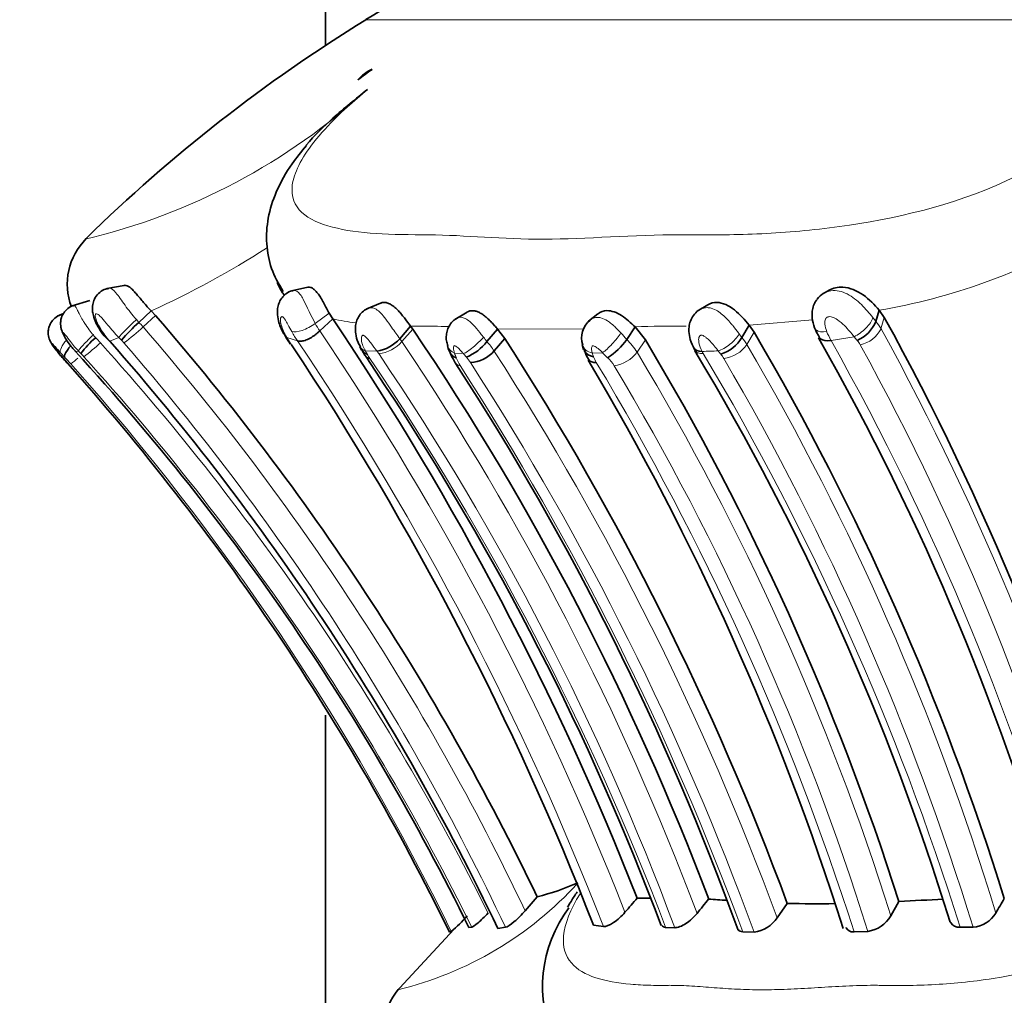
# Model space of a CAD drawing. Units: millimetres. Extents: x 0 to 1224, y 0 to 1458.
# Drawn here: x 1008 to 1029, y 821 to 842 of the extents above; entities that cross this region are included whole.
import ezdxf
from ezdxf import colors
from ezdxf.entities.mleader import LeaderData, LeaderLine
from ezdxf.math import Vec2, Vec3

# ---------------------------------------------------------------- set-up
doc = ezdxf.new("R2010")
doc.units = ezdxf.units.MM
doc.layers.add('DV3_Défaut', color=7, linetype='Continuous')
doc.layers.add('Défaut', color=7, linetype='Continuous')

# ---------------------------------------------------------------- blocks, each defined once
blk = doc.blocks.new('_DOT')
at = {"color": 0}
blk.add_line((0, 0), (-1, 0), dxfattribs=at)
at = {"color": 0, "const_width": 0.333}
blk.add_lwpolyline([(-0.1665, 0, 1), (0.1665, 0, 1)], format="xyb", close=True, dxfattribs=at)
blk = doc.blocks.new('SE2')
at = {"layer": 'DV3_Défaut', "color": 7, "linetype": 'Continuous', "lineweight": 35}
for p, q in [((1014.932, 931.409), (1014.932, 841.594)), ((1010.639, 836.48), (1010.273, 836.413)), ((1014.557, 836.44), (1014.21, 836.36)), ((1025.664, 836.373), (1025.545, 836.304)), ((1009.905, 836.154), (1009.528, 836.041)), ((1016.105, 836.1), (1015.811, 835.977)), ((1023.083, 836.065), (1022.894, 835.949)), ((1009.343, 835.876), (1009.225, 835.828)), ((1009.346, 835.88), (1009.263, 835.846)), ((1011.218, 835.934), (1010.954, 835.691)), ((1011.218, 835.934), (1011.309, 835.835)), ((1015.013, 835.886), (1015.087, 835.765)), ((1017.957, 835.91), (1017.691, 835.753)), ((1020.741, 835.872), (1020.544, 835.719)), ((1026.739, 835.951), (1026.669, 835.709)), ((1026.849, 835.797), (1026.739, 835.951)), ((1015.087, 835.765), (1014.81, 835.51)), ((1016.748, 835.61), (1016.516, 835.343)), ((1016.748, 835.61), (1016.793, 835.547)), ((1018.604, 835.547), (1018.376, 835.281)), ((1018.604, 835.547), (1018.754, 835.347)), ((1021.533, 835.594), (1021.356, 835.327)), ((1021.754, 835.32), (1021.533, 835.594)), ((1023.966, 835.632), (1023.811, 835.368)), ((1024.073, 835.481), (1023.966, 835.632)), ((1014.064, 835.416), (1014.111, 835.339)), ((1018.754, 835.347), (1018.526, 835.083)), ((1020.404, 835.223), (1020.435, 835.11)), ((1009.247, 835.031), (1009.287, 834.986)), ((1015.663, 835.18), (1015.703, 835.102)), ((1009.287, 834.986), (1009.387, 834.872)), ((1015.801, 834.955), (1016.199, 834.346)), ((1014.932, 827.319), (1014.932, 791.409)), ((1019.189, 823.149), (1019.445, 823.447)), ((1021.58, 823.418), (1021.865, 823.417)), ((1024.563, 823), (1024.78, 823.306)), ((1026.988, 823.042), (1027.158, 823.347)), ((1020.647, 822.838), (1020.858, 822.811)), ((1017.666, 822.746), (1016.426, 821.404)), ((1017.579, 822.695), (1017.614, 822.706)), ((1017.988, 822.795), (1018.05, 822.799)), ((1018.607, 822.773), (1018.768, 822.797)), ((1022.186, 822.795), (1022.381, 822.788)), ((1023.83, 822.7), (1024.073, 822.69)), ((1026.204, 822.698), (1026.497, 822.709)), ((1028.465, 822.797), (1028.741, 822.799))]:
    blk.add_line(p, q, dxfattribs=at)
at = {"layer": 'DV3_Défaut', "color": 7, "linetype": 'Continuous', "lineweight": 18}
for p, q in [((1070.493, 842.143), (1015.795, 842.143)), ((1015.013, 835.886), (1014.714, 835.665)), ((1010.9, 835.752), (1010.954, 835.691)), ((1011.309, 835.835), (1011.044, 835.593)), ((1025.322, 835.747), (1023.966, 835.632)), ((1026.849, 835.797), (1026.778, 835.556)), ((1016.793, 835.547), (1016.561, 835.281)), ((1020.433, 835.555), (1018.604, 835.547)), ((1024.073, 835.481), (1023.916, 835.219)), ((1010.523, 835.37), (1010.333, 835.291)), ((1010.581, 835.309), (1010.523, 835.37)), ((1014.337, 835.295), (1014.109, 835.369)), ((1021.754, 835.32), (1021.576, 835.054)), ((1026.205, 835.385), (1025.713, 835.305)), ((1026.264, 835.313), (1026.205, 835.385)), ((1009.28, 835.043), (1009.247, 835.031)), ((1009.667, 835.08), (1009.602, 835.07)), ((1009.718, 835.025), (1009.667, 835.08)), ((1016.031, 835.076), (1015.782, 835.086)), ((1017.874, 835.025), (1017.684, 835.035)), ((1020.842, 835.045), (1020.623, 835.035)), ((1020.949, 834.937), (1020.842, 835.045))]:
    blk.add_line(p, q, dxfattribs=at)
at = {"layer": 'DV3_Défaut', "color": 7, "linetype": 'Continuous', "lineweight": 35}
for centre, radius, start, end in [((1033.758, 812.974), 34.257, 113.4161, 121.6246), ((1033.719, 813.036), 34.183, 121.6246, 134.3437), ((1016.239, 840.355), 0.794, 113.0968, 140.6726), ((1010.791, 836.506), 1.365, 134.6699, 200.7343), ((961.214, 800.888), 63.589, 33.80094, 33.88871), ((1013.449, 832.883), 3.756, 131.6218, 139.7752), ((969.537, 799.534), 55.341, 25.6014, 40.992), ((961.984, 799.96), 64.046, 21.48541, 33.98965), ((1020.879, 835.36), 0.486, 128.7549, 198.2678), ((1025.98, 835.993), 0.745, 292.9027, 337.5798), ((976.356, 807.958), 57.658, 15.59396, 28.86961), ((1011.088, 836.148), 1.147, 207.5926, 227.9153), ((968.103, 802.546), 58.821, 20.76261, 34.12887), ((974.463, 806.35), 57.53, 17.24819, 30.42183), ((1026.407, 835.996), 1.127, 200.4555, 212.9631), ((1011.145, 834.018), 1.746, 129.5608, 144.777), ((969.404, 799.241), 54.541, 25.5599, 41.3727), ((1017.592, 837.471), 4.083, 210.6893, 213.3264), ((1015.908, 835.875), 0.808, 278.7753, 318.8394), ((1017.542, 835.937), 1.061, 291.8422, 321.8205), ((967.064, 801.95), 61.54, 20.30517, 32.86671), ((1020.201, 836.125), 1.403, 302.2169, 325.3407), ((972.801, 806.011), 57.056, 17.6884, 30.909), ((1023.095, 835.81), 0.841, 288.522, 328.3272), ((977.339, 807.993), 55.345, 15.6406, 29.6397), ((1011.457, 836.875), 2.885, 219.6444, 221.1453), ((1020.578, 844.835), 14.99, 220.8807, 222.032), ((971.172, 799.813), 52.153, 26.1463, 42.5347), ((960.712, 799.505), 64.317, 21.27128, 33.72375), ((1017.174, 835.887), 1.661, 206.8464, 214.4121), ((1018.378, 835.362), 0.858, 190.9412, 200.0256), ((1018.799, 835.527), 1.302, 197.9192, 214.3968), ((1017.984, 835.545), 0.712, 273.3844, 319.6138), ((1021.485, 835.469), 1.099, 195.8364, 212.9642), ((975.518, 806.641), 55.186, 17.1406, 31.0241), ((969.279, 799.046), 53.778, 26.087, 41.7716), ((968.176, 802.584), 59.095, 19.93733, 33.044), ((970.817, 805.287), 57.861, 17.58781, 30.76564), ((968.276, 802.556), 57.509, 20.64529, 33.55907), ((1018.282, 828.214), 4.907, 283.7176, 294.4227), ((1043.317, 804.384), 28.893, 138.7928, 139.5844), ((1045.86, 804.76), 29.415, 140.6825, 141.4516), ((1027.989, 891.639), 68.416, 265.90512, 266.22582), ((1025.427, 850.089), 26.791, 268.6163, 270.7849), ((1031.93, 736.674), 86.804, 92.52409, 93.14937), ((1036.432, 819.179), 8.201, 148.9529, 151.4331), ((1022.322, 821.539), 2.76, 142.7481, 205.6227), ((1026.401, 823.381), 0.678, 278.0937, 330.0025), ((1028.699, 823.414), 0.616, 273.887, 329.3911), ((1015.597, 825.088), 3.121, 310.2535, 318.9417), ((1023.973, 823.39), 0.707, 278.1448, 326.5588), ((1017.788, 820.462), 1.652, 142.2805, 197.2578)]:
    blk.add_arc(centre, radius, start, end, dxfattribs=at)
at = {"layer": 'DV3_Défaut', "color": 7, "linetype": 'Continuous', "lineweight": 18}
for centre, radius, start, end in [((1006.674, 850.652), 13.555, 283.3659, 312.4822), ((1024.507, 849.075), 13.313, 279.6521, 299.6627), ((1003.018, 853.915), 19.762, 294.5159, 302.6394), ((1024.722, 840.963), 11.323, 204.9433, 207.8946), ((1009.386, 834.15), 2.198, 41.022, 44.4969), ((1016.312, 836.542), 1.823, 208.7499, 214.4941), ((1016.415, 842.005), 6.38, 257.9823, 262.4605), ((1026.003, 835.116), 0.892, 29.5586, 41.6609), ((1011.914, 836.665), 2.096, 211.9403, 221.0006), ((1008.006, 838.839), 4.446, 306.2212, 313.1091), ((969.576, 799.565), 54.933, 25.4246, 40.9847), ((1016.15, 836.542), 2.201, 208.4563, 214.5193), ((961.955, 799.847), 63.761, 21.40388, 34.00904), ((1016.862, 840.523), 4.915, 268.678, 270.698), ((1017.09, 822.876), 12.734, 87.8848, 90.7564), ((1018.864, 833.264), 3.235, 39.6177, 42.904), ((1022.284, 818.797), 16.814, 88.8393, 92.5593), ((1027.622, 836.34), 2.172, 202.7969, 208.4331), ((1026.207, 835.837), 0.637, 281.8339, 333.7863), ((976.655, 807.963), 57.217, 15.4032, 28.8334), ((1007.624, 837.869), 3.621, 306.5259, 313.8324), ((1006.084, 831.62), 5.442, 41.9458, 43.486), ((969.974, 799.053), 54.068, 26.4076, 42.0356), ((1009.582, 834.335), 1.395, 41.0859, 44.2523), ((969.517, 799.512), 54.479, 25.3037, 40.9984), ((1026.412, 842.798), 14.372, 211.1236, 211.4736), ((1015.485, 836.075), 1.542, 210.3994, 213.9832), ((961.55, 799.777), 63.624, 21.22491, 33.93479), ((1016.01, 835.743), 0.719, 274.5417, 319.9688), ((1015.192, 834.346), 1.658, 34.328, 36.9587), ((967.595, 802.278), 59.05, 20.63756, 33.9799), ((1017.16, 834.205), 1.624, 32.735, 41.4951), ((1020.383, 834.315), 1.403, 31.7822, 46.1312), ((1023.337, 835.618), 0.704, 277.4467, 325.4507), ((1022.914, 834.621), 1.168, 30.8343, 39.8208), ((974.924, 806.515), 56.782, 16.9834, 30.3658), ((976.449, 807.578), 56.531, 15.5973, 29.3725), ((1025.874, 834.949), 0.534, 29.7861, 42.1115), ((1002.698, 828.681), 9.154, 43.2252, 44.0219), ((1006.84, 832.31), 3.958, 42.0282, 43.3308), ((1019.901, 837.304), 4.678, 208.2941, 209.2894), ((1016.643, 835.443), 0.926, 207.523, 214.3843), ((1015.073, 834.346), 1.205, 34.4086, 37.3084), ((968.141, 802.55), 57.893, 20.46156, 34.12313), ((1019.075, 835.502), 1.467, 198.5357, 202.834), ((1016.213, 833.523), 2.239, 39.6666, 42.1364), ((967.115, 801.847), 61.218, 20.21435, 32.88187), ((1021.319, 835.225), 0.721, 195.2117, 201.5514), ((1020.992, 835.489), 0.728, 277.5141, 323.3306), ((973.352, 806.1), 56.249, 17.529, 30.9807), ((1022.43, 858.089), 23.023, 271.3256, 272.1831), ((1023.592, 835.39), 0.705, 206.7502, 211.0183), ((974.223, 805.845), 56.829, 17.3557, 30.8969), ((1020.347, 832.687), 3.808, 37.6435, 38.9886), ((1022.828, 834.563), 0.698, 30.7873, 40.0886), ((976.819, 807.989), 56.508, 15.1996, 28.8014), ((1005.52, 831.258), 5.333, 41.7011, 43.8204), ((1005.929, 839.316), 5.754, 308.3843, 310.3471), ((969.628, 799.304), 53.388, 25.9981, 41.6809), ((969.998, 799.008), 53.62, 26.3412, 42.1055), ((966.608, 801.586), 59.487, 20.8879, 34.08078), ((1018.436, 835.192), 0.759, 199.9803, 213.8742), ((1017.203, 834.307), 0.977, 32.652, 41.3267), ((966.87, 801.783), 60.903, 20.07668, 32.86597), ((1021.17, 835.135), 0.55, 198.5462, 212.783), ((971.635, 805.302), 57.275, 17.6815, 31.0425), ((1020.364, 834.322), 0.85, 31.6043, 46.4171), ((973.861, 805.968), 57.403, 17.04996, 30.28924), ((966.318, 801.53), 61.284, 20.2086, 32.84474), ((973.118, 806.006), 55.931, 17.3767, 30.9465), ((1014.705, 828.824), 7.569, 283.5176, 317.8298)]:
    blk.add_arc(centre, radius, start, end, dxfattribs=at)
at = {"layer": 'DV3_Défaut', "color": 7, "linetype": 'Continuous', "lineweight": 35}
for centre, major_axis, ratio, start_param, end_param in [((1034.287, 813.036), (0, 34.183), 0.939693, 0.608411, 0.61994), ((1014.405, 835.622), (0.343, 0.205), 0.578467, 3.146252, 3.424279), ((1020.805, 835.303), (0.388, 0.098), 0.673328, 3.063205, 3.133728), ((1009.543, 835.299), (0.303, 0.261), 0.256467, 3.143464, 3.237121), ((1016.028, 835.355), (0.354, 0.186), 0.594215, 3.076825, 3.133534), ((1017.92, 835.303), (0.383, 0.115), 0.720515, 3.1031, 3.139029)]:
    blk.add_ellipse(centre, major_axis=major_axis, ratio=ratio, start_param=start_param, end_param=end_param, dxfattribs=at)
at = {"layer": 'DV3_Défaut', "color": 7, "linetype": 'Continuous', "lineweight": 18}
for centre, major_axis, ratio, start_param, end_param in [((1010.797, 835.621), (0.288, 0.278), 0.062483, 1.143889, 2.760752), ((1026.29, 835.636), (0.303, 0.261), 0.407346, 4.10509, 5.729806), ((1021.021, 835.313), (0.266, 0.298), 0.182616, 3.788947, 5.406043), ((1023.472, 835.351), (-0.308, -0.255), 0.37825, 0.728506, 2.337763), ((1009.575, 835.31), (-0.287, -0.278), 0.308126, 4.989664, 6.177318), ((1009.959, 835.348), (0.291, 0.275), 0.095118, 1.399482, 3.003377), ((1018.107, 835.292), (-0.294, -0.271), 0.202073, 0.489105, 2.094442), ((1009.539, 835.295), (0.303, 0.261), 0.253547, 2.995549, 3.235239), ((1016.028, 835.355), (0.354, 0.186), 0.594215, 3.133534, 3.684643), ((1017.92, 835.303), (0.383, 0.115), 0.720515, 3.139029, 3.853716), ((1020.805, 835.303), (0.388, 0.098), 0.673328, 3.133728, 4.063717)]:
    blk.add_ellipse(centre, major_axis=major_axis, ratio=ratio, start_param=start_param, end_param=end_param, dxfattribs=at)
for points, knots in [([(1015.828, 840.655), (1015.362, 840.276), (1014.964, 839.888), (1014.41, 839.183), (1014.256, 838.866), (1014.164, 838.116), (1014.545, 837.864), (1015.351, 837.65), (1015.668, 837.607), (1016.359, 837.559), (1016.743, 837.562), (1017.919, 837.55), (1018.697, 837.461), (1020.492, 837.467), (1021.506, 837.561), (1022.999, 837.559), (1023.505, 837.551), (1024.564, 837.594), (1025.111, 837.635), (1026.814, 837.848), (1028.067, 838.107), (1029.815, 838.862), (1030.364, 839.176), (1031.265, 839.893), (1031.601, 840.277), (1031.83, 840.655)], [0, 0, 0, 0, 0.0625, 0.0625, 0.125, 0.125, 0.25, 0.25, 0.3125, 0.3125, 0.375, 0.375, 0.5, 0.5, 0.625, 0.625, 0.6875, 0.6875, 0.75, 0.75, 0.875, 0.875, 0.9375, 0.9375, 1, 1, 1, 1]), ([(1010.312, 836.42), (1010.358, 836.429), (1010.408, 836.386), (1010.493, 836.285), (1010.524, 836.244), (1010.588, 836.155), (1010.621, 836.107), (1010.731, 835.956), (1010.811, 835.853), (1010.9, 835.752)], [0, 0, 0, 0, 0.3302966, 0.3302966, 0.4977224, 0.4977224, 0.6651483, 0.6651483, 1, 1, 1, 1]), ([(1014.245, 836.368), (1014.252, 836.37), (1014.259, 836.371), (1014.266, 836.37), (1014.288, 836.37), (1014.31, 836.362), (1014.332, 836.347), (1014.354, 836.332), (1014.375, 836.31), (1014.396, 836.283), (1014.416, 836.256), (1014.435, 836.224), (1014.455, 836.188), (1014.455, 836.188), (1014.455, 836.188), (1014.455, 836.188)], [0, 0, 0, 0, 0.104941, 0.104941, 0.104941, 0.414082, 0.414082, 0.414082, 0.715012, 0.715012, 0.715012, 0.999882, 0.999882, 0.999882, 1, 1, 1, 1]), ([(1025.559, 836.311), (1025.606, 836.338), (1025.658, 836.356), (1025.827, 836.382), (1025.948, 836.352), (1026.168, 836.24), (1026.269, 836.16), (1026.45, 835.98), (1026.53, 835.886), (1026.604, 835.793)], [0, 0, 0, 0, 0.134321, 0.134321, 0.422881, 0.422881, 0.71144, 0.71144, 1, 1, 1, 1]), ([(1009.569, 836.053), (1009.57, 836.053), (1009.571, 836.054), (1009.572, 836.054), (1009.576, 836.054), (1009.579, 836.052), (1009.583, 836.05), (1009.595, 836.04), (1009.61, 836.016), (1009.628, 835.982), (1009.64, 835.959), (1009.654, 835.932), (1009.669, 835.902), (1009.701, 835.838), (1009.743, 835.76), (1009.793, 835.681), (1009.794, 835.679), (1009.795, 835.677), (1009.796, 835.675), (1009.827, 835.627), (1009.86, 835.579), (1009.896, 835.531), (1009.923, 835.494), (1009.952, 835.458), (1009.983, 835.422)], [0, 0, 0, 0, 0.0183565, 0.0183565, 0.0183565, 0.0763248, 0.0763248, 0.0763248, 0.2752161, 0.2752161, 0.2752161, 0.4060357, 0.4060357, 0.4060357, 0.6901218, 0.6901218, 0.6901218, 0.6972963, 0.6972963, 0.6972963, 0.8681548, 0.8681548, 0.8681548, 1, 1, 1, 1]), ([(1010.523, 835.37), (1010.441, 835.456), (1010.363, 835.547), (1010.29, 835.635), (1010.245, 835.688), (1010.201, 835.742), (1010.16, 835.786), (1010.134, 835.814), (1010.109, 835.839), (1010.086, 835.856), (1010.074, 835.865), (1010.062, 835.872), (1010.052, 835.874), (1010.045, 835.875), (1010.039, 835.874), (1010.035, 835.87), (1010.03, 835.867), (1010.027, 835.861), (1010.026, 835.854), (1010.024, 835.846), (1010.023, 835.836), (1010.024, 835.825), (1010.026, 835.81), (1010.03, 835.794), (1010.035, 835.777), (1010.041, 835.756), (1010.049, 835.733), (1010.058, 835.71), (1010.078, 835.659), (1010.105, 835.606), (1010.136, 835.557)], [0, 0, 0, 0, 0.292919, 0.292919, 0.292919, 0.472782, 0.472782, 0.472782, 0.581872, 0.581872, 0.581872, 0.63851, 0.63851, 0.63851, 0.677776, 0.677776, 0.677776, 0.712697, 0.712697, 0.712697, 0.749336, 0.749336, 0.749336, 0.795603, 0.795603, 0.795603, 0.85717, 0.85717, 0.85717, 1, 1, 1, 1]), ([(1015.844, 835.991), (1015.845, 835.991), (1015.846, 835.992), (1015.847, 835.992), (1015.866, 836), (1015.888, 836.004), (1015.909, 836.004), (1015.943, 836.003), (1015.978, 835.991), (1016.013, 835.971), (1016.045, 835.951), (1016.079, 835.924), (1016.111, 835.89), (1016.147, 835.854), (1016.182, 835.81), (1016.217, 835.763), (1016.259, 835.707), (1016.302, 835.646), (1016.343, 835.586), (1016.402, 835.502), (1016.46, 835.419), (1016.516, 835.343), (1016.516, 835.343), (1016.516, 835.343), (1016.516, 835.343)], [0, 0, 0, 0, 0.00411, 0.00411, 0.00411, 0.098957, 0.098957, 0.098957, 0.247678, 0.247678, 0.247678, 0.388652, 0.388652, 0.388652, 0.543632, 0.543632, 0.543632, 0.73244, 0.73244, 0.73244, 0.999949, 0.999949, 0.999949, 1, 1, 1, 1]), ([(1022.914, 835.961), (1022.921, 835.965), (1022.928, 835.969), (1022.934, 835.972), (1022.976, 835.993), (1023.022, 836.005), (1023.069, 836.005), (1023.099, 836.005), (1023.129, 836.001), (1023.159, 835.993), (1023.204, 835.981), (1023.25, 835.96), (1023.293, 835.934), (1023.329, 835.911), (1023.365, 835.884), (1023.399, 835.854), (1023.472, 835.791), (1023.541, 835.716), (1023.603, 835.64), (1023.61, 835.631), (1023.617, 835.623), (1023.624, 835.615), (1023.663, 835.566), (1023.701, 835.516), (1023.737, 835.468), (1023.744, 835.46), (1023.75, 835.452), (1023.756, 835.444)], [0, 0, 0, 0, 0.024463, 0.024463, 0.024463, 0.173216, 0.173216, 0.173216, 0.266279, 0.266279, 0.266279, 0.407866, 0.407866, 0.407866, 0.526995, 0.526995, 0.526995, 0.782666, 0.782666, 0.782666, 0.810453, 0.810453, 0.810453, 0.972513, 0.972513, 0.972513, 1, 1, 1, 1]), ([(1014.215, 835.494), (1014.189, 835.542), (1014.161, 835.593), (1014.133, 835.644), (1014.12, 835.666), (1014.108, 835.688), (1014.095, 835.71), (1014.085, 835.728), (1014.074, 835.745), (1014.064, 835.761), (1014.056, 835.772), (1014.048, 835.782), (1014.041, 835.789), (1014.034, 835.797), (1014.027, 835.803), (1014.02, 835.807), (1014.013, 835.811), (1014.006, 835.814), (1014.001, 835.814), (1013.995, 835.814), (1013.99, 835.81), (1013.986, 835.805), (1013.978, 835.794), (1013.974, 835.776), (1013.973, 835.757), (1013.971, 835.723), (1013.977, 835.681), (1013.989, 835.637), (1014.012, 835.551), (1014.054, 835.457), (1014.109, 835.369)], [0, 0, 0, 0, 0.150938, 0.150938, 0.150938, 0.21531, 0.21531, 0.21531, 0.267375, 0.267375, 0.267375, 0.303317, 0.303317, 0.303317, 0.33739, 0.33739, 0.33739, 0.375581, 0.375581, 0.375581, 0.419944, 0.419944, 0.419944, 0.514045, 0.514045, 0.514045, 0.677827, 0.677827, 0.677827, 1, 1, 1, 1]), ([(1014.714, 835.665), (1014.633, 835.606), (1014.53, 835.553), (1014.345, 835.489), (1014.263, 835.479), (1014.215, 835.494)], [0, 0, 0, 0, 0.5, 0.5, 1, 1, 1, 1]), ([(1017.727, 835.775), (1017.732, 835.777), (1017.736, 835.78), (1017.741, 835.782), (1017.768, 835.795), (1017.797, 835.801), (1017.828, 835.799), (1017.856, 835.797), (1017.885, 835.788), (1017.914, 835.774), (1017.947, 835.758), (1017.98, 835.735), (1018.013, 835.707), (1018.049, 835.676), (1018.085, 835.638), (1018.121, 835.598), (1018.166, 835.546), (1018.211, 835.491), (1018.254, 835.436), (1018.27, 835.416), (1018.286, 835.396), (1018.302, 835.377)], [0, 0, 0, 0, 0.0285649, 0.0285649, 0.0285649, 0.1884998, 0.1884998, 0.1884998, 0.33259, 0.33259, 0.33259, 0.4975917, 0.4975917, 0.4975917, 0.681472, 0.681472, 0.681472, 0.9155652, 0.9155652, 0.9155652, 1, 1, 1, 1]), ([(1020.527, 835.697), (1020.529, 835.7), (1020.532, 835.702), (1020.534, 835.705), (1020.559, 835.733), (1020.589, 835.756), (1020.622, 835.772), (1020.651, 835.785), (1020.683, 835.794), (1020.716, 835.796), (1020.744, 835.798), (1020.773, 835.795), (1020.802, 835.788), (1020.85, 835.776), (1020.898, 835.753), (1020.945, 835.724), (1020.976, 835.704), (1021.006, 835.682), (1021.035, 835.658), (1021.093, 835.61), (1021.149, 835.555), (1021.202, 835.499), (1021.212, 835.488), (1021.223, 835.477), (1021.233, 835.466)], [0, 0, 0, 0, 0.0148004, 0.0148004, 0.0148004, 0.1665365, 0.1665365, 0.1665365, 0.2965711, 0.2965711, 0.2965711, 0.4082493, 0.4082493, 0.4082493, 0.594415, 0.594415, 0.594415, 0.7150535, 0.7150535, 0.7150535, 0.9530812, 0.9530812, 0.9530812, 1, 1, 1, 1]), ([(1026.205, 835.385), (1026.143, 835.464), (1026.075, 835.545), (1025.999, 835.622), (1025.953, 835.668), (1025.903, 835.712), (1025.848, 835.748), (1025.814, 835.77), (1025.778, 835.79), (1025.74, 835.803), (1025.724, 835.808), (1025.706, 835.812), (1025.69, 835.813), (1025.675, 835.813), (1025.661, 835.812), (1025.648, 835.807), (1025.637, 835.804), (1025.626, 835.798), (1025.617, 835.791), (1025.608, 835.783), (1025.6, 835.774), (1025.595, 835.763), (1025.588, 835.749), (1025.585, 835.733), (1025.583, 835.717), (1025.581, 835.697), (1025.581, 835.677), (1025.582, 835.656), (1025.585, 835.603), (1025.599, 835.549), (1025.62, 835.498)], [0, 0, 0, 0, 0.292274, 0.292274, 0.292274, 0.465878, 0.465878, 0.465878, 0.57171, 0.57171, 0.57171, 0.618605, 0.618605, 0.618605, 0.658441, 0.658441, 0.658441, 0.693351, 0.693351, 0.693351, 0.730077, 0.730077, 0.730077, 0.778355, 0.778355, 0.778355, 0.838573, 0.838573, 0.838573, 1, 1, 1, 1]), ([(1026.604, 835.793), (1026.626, 835.765), (1026.648, 835.737), (1026.669, 835.709), (1026.669, 835.709), (1026.669, 835.709), (1026.669, 835.709)], [0, 0, 0, 0, 0.999477, 0.999477, 0.999477, 1, 1, 1, 1]), ([(1009.667, 835.08), (1009.639, 835.111), (1009.611, 835.142), (1009.584, 835.173), (1009.552, 835.21), (1009.522, 835.248), (1009.493, 835.285), (1009.456, 835.331), (1009.421, 835.379), (1009.391, 835.418), (1009.381, 835.43), (1009.371, 835.442), (1009.363, 835.452), (1009.358, 835.458), (1009.354, 835.463), (1009.35, 835.467), (1009.347, 835.47), (1009.344, 835.472), (1009.342, 835.473), (1009.342, 835.474), (1009.341, 835.474), (1009.341, 835.474), (1009.339, 835.474), (1009.339, 835.472), (1009.339, 835.469), (1009.34, 835.464), (1009.342, 835.457), (1009.345, 835.448), (1009.35, 835.436), (1009.357, 835.421), (1009.365, 835.405), (1009.38, 835.375), (1009.398, 835.343), (1009.418, 835.311), (1009.459, 835.247), (1009.506, 835.182), (1009.558, 835.121), (1009.572, 835.104), (1009.587, 835.087), (1009.602, 835.07)], [0, 0, 0, 0, 0.109082, 0.109082, 0.109082, 0.237052, 0.237052, 0.237052, 0.399132, 0.399132, 0.399132, 0.45134, 0.45134, 0.45134, 0.479407, 0.479407, 0.479407, 0.501842, 0.501842, 0.501842, 0.509112, 0.509112, 0.509112, 0.531533, 0.531533, 0.531533, 0.568849, 0.568849, 0.568849, 0.624769, 0.624769, 0.624769, 0.72902, 0.72902, 0.72902, 0.941631, 0.941631, 0.941631, 1, 1, 1, 1]), ([(1023.756, 835.444), (1023.775, 835.418), (1023.793, 835.393), (1023.811, 835.368), (1023.811, 835.368), (1023.811, 835.368), (1023.811, 835.368)], [0, 0, 0, 0, 0.999399, 0.999399, 0.999399, 1, 1, 1, 1]), ([(1025.62, 835.498), (1025.525, 835.482), (1025.444, 835.492), (1025.384, 835.534), (1025.373, 835.549), (1025.368, 835.565)], [0, 0, 0, 0, 0.732456, 0.732456, 1, 1, 1, 1]), ([(1009.983, 835.422), (1009.999, 835.403), (1010.016, 835.384), (1010.033, 835.365), (1010.033, 835.365), (1010.033, 835.365), (1010.033, 835.365)], [0, 0, 0, 0, 0.999214, 0.999214, 0.999214, 1, 1, 1, 1]), ([(1016.031, 835.076), (1015.989, 835.132), (1015.946, 835.192), (1015.9, 835.252), (1015.875, 835.284), (1015.849, 835.318), (1015.821, 835.348), (1015.807, 835.364), (1015.793, 835.378), (1015.778, 835.391), (1015.769, 835.399), (1015.759, 835.406), (1015.749, 835.411), (1015.744, 835.413), (1015.739, 835.415), (1015.735, 835.416), (1015.733, 835.417), (1015.732, 835.417), (1015.731, 835.417), (1015.727, 835.417), (1015.723, 835.416), (1015.721, 835.414), (1015.714, 835.411), (1015.709, 835.404), (1015.705, 835.397), (1015.701, 835.387), (1015.699, 835.376), (1015.698, 835.364), (1015.694, 835.321), (1015.705, 835.269), (1015.722, 835.218), (1015.735, 835.18), (1015.752, 835.142), (1015.772, 835.105), (1015.775, 835.098), (1015.779, 835.092), (1015.782, 835.086)], [0, 0, 0, 0, 0.229871, 0.229871, 0.229871, 0.355156, 0.355156, 0.355156, 0.416555, 0.416555, 0.416555, 0.45686, 0.45686, 0.45686, 0.477564, 0.477564, 0.477564, 0.484373, 0.484373, 0.484373, 0.503936, 0.503936, 0.503936, 0.550322, 0.550322, 0.550322, 0.608393, 0.608393, 0.608393, 0.818875, 0.818875, 0.818875, 0.974748, 0.974748, 0.974748, 1, 1, 1, 1]), ([(1018.302, 835.377), (1018.327, 835.345), (1018.352, 835.313), (1018.376, 835.281), (1018.376, 835.281), (1018.376, 835.281), (1018.376, 835.281)], [0, 0, 0, 0, 0.999517, 0.999517, 0.999517, 1, 1, 1, 1]), ([(1023.307, 835.083), (1023.301, 835.09), (1023.296, 835.097), (1023.29, 835.104), (1023.261, 835.141), (1023.23, 835.18), (1023.197, 835.218), (1023.153, 835.269), (1023.105, 835.322), (1023.051, 835.365), (1023.036, 835.377), (1023.02, 835.389), (1023.003, 835.398), (1022.99, 835.406), (1022.976, 835.413), (1022.962, 835.416), (1022.957, 835.418), (1022.951, 835.419), (1022.945, 835.419), (1022.939, 835.419), (1022.933, 835.417), (1022.928, 835.414), (1022.927, 835.414), (1022.926, 835.413), (1022.925, 835.413), (1022.917, 835.408), (1022.91, 835.4), (1022.905, 835.392), (1022.898, 835.38), (1022.894, 835.365), (1022.892, 835.35), (1022.888, 835.319), (1022.891, 835.285), (1022.897, 835.252), (1022.909, 835.191), (1022.932, 835.13), (1022.962, 835.072)], [0, 0, 0, 0, 0.028478, 0.028478, 0.028478, 0.182731, 0.182731, 0.182731, 0.390246, 0.390246, 0.390246, 0.448312, 0.448312, 0.448312, 0.494554, 0.494554, 0.494554, 0.514099, 0.514099, 0.514099, 0.53709, 0.53709, 0.53709, 0.54212, 0.54212, 0.54212, 0.58255, 0.58255, 0.58255, 0.643751, 0.643751, 0.643751, 0.767662, 0.767662, 0.767662, 1, 1, 1, 1]), ([(1017.874, 835.025), (1017.862, 835.038), (1017.851, 835.051), (1017.839, 835.064), (1017.813, 835.092), (1017.787, 835.121), (1017.759, 835.147), (1017.747, 835.159), (1017.734, 835.17), (1017.721, 835.179), (1017.713, 835.184), (1017.705, 835.189), (1017.698, 835.192), (1017.694, 835.194), (1017.691, 835.195), (1017.688, 835.195), (1017.684, 835.195), (1017.681, 835.194), (1017.678, 835.192), (1017.672, 835.188), (1017.668, 835.181), (1017.665, 835.173), (1017.662, 835.165), (1017.661, 835.155), (1017.661, 835.145), (1017.66, 835.112), (1017.67, 835.073), (1017.684, 835.035)], [0, 0, 0, 0, 0.098095, 0.098095, 0.098095, 0.311261, 0.311261, 0.311261, 0.403402, 0.403402, 0.403402, 0.457337, 0.457337, 0.457337, 0.483199, 0.483199, 0.483199, 0.515504, 0.515504, 0.515504, 0.602185, 0.602185, 0.602185, 0.691731, 0.691731, 0.691731, 1, 1, 1, 1]), ([(1020.842, 835.045), (1020.834, 835.053), (1020.826, 835.06), (1020.819, 835.067), (1020.788, 835.096), (1020.755, 835.126), (1020.719, 835.151), (1020.708, 835.16), (1020.695, 835.168), (1020.683, 835.175), (1020.671, 835.181), (1020.658, 835.187), (1020.646, 835.19), (1020.643, 835.191), (1020.64, 835.191), (1020.637, 835.191), (1020.634, 835.191), (1020.631, 835.19), (1020.628, 835.188), (1020.623, 835.185), (1020.619, 835.181), (1020.616, 835.176), (1020.611, 835.167), (1020.608, 835.157), (1020.607, 835.146), (1020.605, 835.121), (1020.608, 835.094), (1020.615, 835.067), (1020.617, 835.056), (1020.62, 835.046), (1020.623, 835.035)], [0, 0, 0, 0, 0.064231, 0.064231, 0.064231, 0.325978, 0.325978, 0.325978, 0.412497, 0.412497, 0.412497, 0.496337, 0.496337, 0.496337, 0.518147, 0.518147, 0.518147, 0.54418, 0.54418, 0.54418, 0.599539, 0.599539, 0.599539, 0.693584, 0.693584, 0.693584, 0.915128, 0.915128, 0.915128, 1, 1, 1, 1]), ([(1020.362, 823.51), (1020.151, 823.174), (1019.918, 822.559), (1020.117, 821.995), (1020.657, 821.693), (1021.287, 821.585), (1021.794, 821.56), (1022.062, 821.557), (1022.218, 821.559), (1022.455, 821.559), (1022.805, 821.541), (1023.28, 821.503), (1023.775, 821.471), (1024.3, 821.46), (1024.854, 821.475), (1025.434, 821.51), (1026.03, 821.547), (1026.481, 821.562), (1026.779, 821.558), (1026.978, 821.555), (1027.331, 821.554), (1028.059, 821.573), (1029.594, 821.717), (1031.648, 822.263), (1033.025, 823.252), (1033.415, 823.675), (1033.481, 823.747)], [0, 0, 0, 0, 0.072026, 0.143468, 0.213849, 0.283866, 0.318713, 0.336136, 0.344854, 0.353573, 0.388437, 0.423326, 0.458173, 0.492925, 0.5277, 0.562595, 0.597508, 0.632404, 0.64113, 0.649856, 0.667309, 0.702161, 0.77143, 0.911367, 0.985152, 1, 1, 1, 1])]:
    blk.add_open_spline(points, degree=3, knots=knots, dxfattribs=at)
at = {"layer": 'DV3_Défaut', "color": 7, "linetype": 'Continuous', "lineweight": 35}
for points, knots in [([(1015.828, 840.655), (1015.579, 840.458), (1015.33, 840.257), (1014.893, 839.865), (1014.698, 839.677), (1014.524, 839.471)], [0, 0, 0, 0, 0.5441346, 0.5441346, 1, 1, 1, 1]), ([(1014.53, 839.464), (1014.411, 839.322), (1014.163, 839.021), (1013.876, 838.504), (1013.694, 837.932), (1013.656, 837.375), (1013.763, 836.814), (1013.927, 836.523), (1014.03, 836.349)], [0, 0, 0, 0, 0.135961, 0.338747, 0.512748, 0.675111, 0.834008, 1, 1, 1, 1]), ([(1010.639, 836.48), (1010.651, 836.482), (1010.68, 836.481), (1010.729, 836.461), (1010.785, 836.419), (1010.844, 836.36), (1010.909, 836.288), (1010.978, 836.205), (1011.053, 836.116), (1011.132, 836.024), (1011.189, 835.964), (1011.218, 835.934)], [0, 0, 0, 0, 0.095875, 0.209117, 0.321845, 0.434955, 0.547706, 0.660784, 0.773486, 0.886798, 1, 1, 1, 1]), ([(1014.01, 836.34), (1013.973, 836.393), (1013.942, 836.449), (1013.913, 836.52), (1013.909, 836.531), (1013.905, 836.543)], [0, 0, 0, 0, 0.84392, 0.84392, 1, 1, 1, 1]), ([(1010.313, 836.414), (1010.277, 836.408), (1010.199, 836.393), (1010.086, 836.312), (1010.004, 836.197), (1009.964, 836.071), (1009.959, 835.95), (1009.984, 835.822), (1010.048, 835.646), (1010.125, 835.528), (1010.184, 835.44)], [0, 0, 0, 0, 0.082152, 0.208838, 0.326256, 0.430634, 0.535412, 0.627076, 0.763278, 1, 1, 1, 1]), ([(1014.246, 836.365), (1014.237, 836.364), (1014.183, 836.36), (1014.093, 836.306), (1014.003, 836.221), (1013.945, 836.122), (1013.911, 836.011), (1013.901, 835.875), (1013.932, 835.691), (1013.996, 835.513), (1014.066, 835.42), (1014.088, 835.392)], [0, 0, 0, 0, 0.017933, 0.135607, 0.227, 0.316409, 0.408798, 0.514159, 0.672568, 0.916496, 1, 1, 1, 1]), ([(1014.558, 836.441), (1014.56, 836.441), (1014.577, 836.444), (1014.604, 836.442), (1014.639, 836.429), (1014.666, 836.413), (1014.694, 836.391), (1014.722, 836.364), (1014.751, 836.332), (1014.78, 836.293), (1014.81, 836.25), (1014.839, 836.203), (1014.869, 836.152), (1014.909, 836.082), (1014.957, 835.99), (1014.995, 835.921), (1015.013, 835.886)], [0, 0, 0, 0, 0.015923, 0.138294, 0.199968, 0.261043, 0.3221, 0.3838, 0.445441, 0.506826, 0.568723, 0.630125, 0.69143, 0.753366, 0.876327, 1, 1, 1, 1]), ([(1026.739, 835.951), (1026.644, 836.061), (1026.525, 836.185), (1026.269, 836.366), (1026.112, 836.434), (1025.858, 836.447), (1025.754, 836.425), (1025.668, 836.376)], [0, 0, 0, 0, 0.372274, 0.372274, 0.744549, 0.744549, 1, 1, 1, 1]), ([(1016.107, 836.101), (1016.108, 836.102), (1016.129, 836.11), (1016.162, 836.117), (1016.207, 836.115), (1016.242, 836.108), (1016.278, 836.096), (1016.316, 836.078), (1016.353, 836.055), (1016.404, 836.018), (1016.468, 835.961), (1016.542, 835.878), (1016.639, 835.758), (1016.705, 835.669), (1016.748, 835.61)], [0, 0, 0, 0, 0.008717, 0.118289, 0.17357, 0.228798, 0.28362, 0.338621, 0.394075, 0.449026, 0.559212, 0.669142, 0.779648, 1, 1, 1, 1]), ([(1023.966, 835.632), (1023.874, 835.744), (1023.776, 835.859), (1023.535, 836.051), (1023.404, 836.112), (1023.208, 836.117), (1023.142, 836.1), (1023.087, 836.067)], [0, 0, 0, 0, 0.392315, 0.392315, 0.78463, 0.78463, 1, 1, 1, 1]), ([(1025.42, 836.181), (1025.398, 836.156), (1025.353, 836.104), (1025.32, 835.992), (1025.302, 835.849), (1025.323, 835.661), (1025.376, 835.541), (1025.412, 835.464)], [0, 0, 0, 0, 0.113026, 0.281054, 0.428164, 0.683764, 1, 1, 1, 1]), ([(1009.57, 836.049), (1009.558, 836.047), (1009.5, 836.037), (1009.411, 835.971), (1009.334, 835.874), (1009.295, 835.779), (1009.282, 835.694), (1009.284, 835.618), (1009.298, 835.549), (1009.326, 835.47), (1009.392, 835.339), (1009.491, 835.187), (1009.578, 835.099), (1009.607, 835.07)], [0, 0, 0, 0, 0.0267, 0.150869, 0.248058, 0.328782, 0.397253, 0.456235, 0.514079, 0.571762, 0.680416, 0.907294, 1, 1, 1, 1]), ([(1015.845, 835.988), (1015.837, 835.986), (1015.79, 835.973), (1015.714, 835.912), (1015.637, 835.818), (1015.588, 835.708), (1015.566, 835.583), (1015.574, 835.432), (1015.613, 835.285), (1015.66, 835.206), (1015.68, 835.173)], [0, 0, 0, 0, 0.022327, 0.154412, 0.273797, 0.393463, 0.51731, 0.671059, 0.881949, 1, 1, 1, 1]), ([(1017.96, 835.912), (1017.96, 835.912), (1017.976, 835.922), (1018.011, 835.937), (1018.059, 835.942), (1018.1, 835.939), (1018.143, 835.931), (1018.199, 835.911), (1018.269, 835.872), (1018.339, 835.821), (1018.408, 835.759), (1018.475, 835.691), (1018.541, 835.619), (1018.583, 835.571), (1018.604, 835.547)], [0, 0, 0, 0, 0.00375, 0.102928, 0.202615, 0.252163, 0.301967, 0.401683, 0.501058, 0.600727, 0.700367, 0.799948, 0.897572, 1, 1, 1, 1]), ([(1021.533, 835.594), (1021.443, 835.682), (1021.35, 835.769), (1021.142, 835.902), (1021.033, 835.942), (1020.861, 835.94), (1020.794, 835.916), (1020.745, 835.875)], [0, 0, 0, 0, 0.366047, 0.366047, 0.732093, 0.732093, 1, 1, 1, 1]), ([(1022.915, 835.961), (1022.913, 835.96), (1022.87, 835.944), (1022.798, 835.869), (1022.723, 835.756), (1022.685, 835.624), (1022.679, 835.48), (1022.71, 835.305), (1022.785, 835.142), (1022.837, 835.056), (1022.858, 835.023)], [0, 0, 0, 0, 0.005786, 0.130808, 0.260924, 0.379851, 0.502093, 0.662331, 0.88972, 1, 1, 1, 1]), ([(1009.269, 835.843), (1009.263, 835.841), (1009.214, 835.829), (1009.134, 835.763), (1009.061, 835.663), (1009.026, 835.563), (1009.017, 835.476), (1009.024, 835.403), (1009.041, 835.342), (1009.062, 835.292), (1009.094, 835.233), (1009.148, 835.147), (1009.206, 835.082), (1009.245, 835.039)], [0, 0, 0, 0, 0.01686, 0.161786, 0.287244, 0.389977, 0.476398, 0.547614, 0.612154, 0.664951, 0.716345, 0.839571, 1, 1, 1, 1]), ([(1017.729, 835.772), (1017.704, 835.757), (1017.649, 835.724), (1017.579, 835.639), (1017.528, 835.532), (1017.505, 835.416), (1017.508, 835.296), (1017.528, 835.228), (1017.54, 835.19)], [0, 0, 0, 0, 0.113986, 0.295503, 0.462459, 0.635833, 0.822242, 1, 1, 1, 1]), ([(1014.337, 835.295), (1014.347, 835.292), (1014.368, 835.287), (1014.407, 835.287), (1014.45, 835.294), (1014.498, 835.307), (1014.55, 835.327), (1014.604, 835.354), (1014.658, 835.386), (1014.712, 835.424), (1014.763, 835.465), (1014.794, 835.495), (1014.81, 835.51)], [0, 0, 0, 0, 0.096322, 0.193448, 0.291385, 0.39014, 0.489715, 0.590117, 0.691345, 0.793402, 0.896287, 1, 1, 1, 1]), ([(1009.28, 835.043), (1009.278, 835.045), (1009.276, 835.047), (1009.274, 835.049), (1009.234, 835.091), (1009.195, 835.135), (1009.161, 835.175), (1009.145, 835.193), (1009.13, 835.21), (1009.118, 835.224), (1009.11, 835.232), (1009.103, 835.239), (1009.099, 835.243), (1009.097, 835.245), (1009.095, 835.246), (1009.095, 835.246), (1009.095, 835.246), (1009.095, 835.245), (1009.095, 835.244), (1009.095, 835.243), (1009.096, 835.24), (1009.098, 835.236), (1009.102, 835.229), (1009.107, 835.22), (1009.113, 835.21), (1009.119, 835.2), (1009.127, 835.189), (1009.134, 835.177), (1009.158, 835.142), (1009.186, 835.105), (1009.216, 835.068), (1009.226, 835.056), (1009.237, 835.043), (1009.247, 835.031)], [0, 0, 0, 0, 0.013111, 0.013111, 0.013111, 0.292695, 0.292695, 0.292695, 0.418635, 0.418635, 0.418635, 0.491523, 0.491523, 0.491523, 0.517374, 0.517374, 0.517374, 0.53113, 0.53113, 0.53113, 0.564475, 0.564475, 0.564475, 0.632397, 0.632397, 0.632397, 0.702488, 0.702488, 0.702488, 0.924636, 0.924636, 0.924636, 1, 1, 1, 1]), ([(1025.713, 835.305), (1025.618, 835.289), (1025.535, 835.302), (1025.475, 835.352), (1025.464, 835.365), (1025.457, 835.38)], [0, 0, 0, 0, 0.7744396, 0.7744396, 1, 1, 1, 1]), ([(1009.368, 834.951), (1009.358, 834.977), (1009.381, 835.031), (1009.448, 835.129), (1009.472, 835.16), (1009.5, 835.192)], [0, 0, 0, 0, 0.703333, 0.703333, 1, 1, 1, 1]), ([(1017.58, 835.072), (1017.581, 835.07), (1017.587, 835.05), (1017.607, 835.012), (1017.654, 834.964), (1017.699, 834.943), (1017.722, 834.932)], [0, 0, 0, 0, 0.026982, 0.333932, 0.659049, 1, 1, 1, 1]), ([(1020.448, 835.113), (1020.45, 835.101), (1020.454, 835.089), (1020.489, 835.017), (1020.559, 834.974), (1020.648, 834.96)], [0, 0, 0, 0, 0.153131, 0.153131, 1, 1, 1, 1]), ([(1020.095, 823.225), (1020.119, 823.267), (1020.185, 823.377), (1020.255, 823.484), (1020.302, 823.549)], [0, 0, 0, 0, 0.373983, 1, 1, 1, 1]), ([(1018.05, 822.799), (1018.07, 822.8), (1018.121, 822.835), (1018.25, 822.947), (1018.328, 823.023), (1018.4, 823.101)], [0, 0, 0, 0, 0.5, 0.5, 1, 1, 1, 1]), ([(1018.768, 822.797), (1018.808, 822.804), (1018.88, 822.85), (1019.037, 822.983), (1019.121, 823.068), (1019.189, 823.149)], [0, 0, 0, 0, 0.5, 0.5, 1, 1, 1, 1]), ([(1020.858, 822.811), (1020.909, 822.806), (1020.991, 822.84), (1021.161, 822.955), (1021.249, 823.034), (1021.319, 823.116)], [0, 0, 0, 0, 0.5, 0.5, 1, 1, 1, 1]), ([(1022.381, 822.788), (1022.443, 822.785), (1022.532, 822.82), (1022.706, 822.933), (1022.792, 823.011), (1022.855, 823.09)], [0, 0, 0, 0, 0.5, 0.5, 1, 1, 1, 1]), ([(1028.266, 822.908), (1028.269, 822.901), (1028.272, 822.894), (1028.306, 822.83), (1028.374, 822.795), (1028.465, 822.797)], [0, 0, 0, 0, 0.107795, 0.107795, 1, 1, 1, 1]), ([(1026.036, 822.793), (1026.037, 822.791), (1026.038, 822.789), (1026.059, 822.729), (1026.119, 822.694), (1026.204, 822.698)], [0, 0, 0, 0, 0.031926, 0.031926, 1, 1, 1, 1])]:
    blk.add_open_spline(points, degree=3, knots=knots, dxfattribs=at)
at = {"layer": 'DV3_Défaut', "color": 7, "linetype": 'Continuous', "lineweight": 18}
for points in [[(1014.051, 836.287), (1014.036, 836.304), (1014.023, 836.322), (1014.01, 836.34)], [(1022.819, 835.088), (1022.845, 835.044), (1022.907, 835.021), (1022.988, 835.026)], [(1017.709, 834.816), (1017.726, 834.789), (1017.76, 834.772), (1017.806, 834.768)]]:
    blk.add_open_spline(points, degree=3, dxfattribs=at)
at = {"layer": 'DV3_Défaut', "color": 7, "linetype": 'Continuous', "lineweight": 35}
for points in [[(1025.419, 836.187), (1025.456, 836.238), (1025.504, 836.28), (1025.559, 836.311)], [(1010.111, 835.551), (1010.113, 835.549), (1010.121, 835.551), (1010.136, 835.557)], [(1014.109, 835.34), (1014.12, 835.322), (1014.135, 835.307), (1014.154, 835.294)], [(1015.716, 835.093), (1015.736, 835.056), (1015.772, 835.029), (1015.821, 835.015)], [(1022.962, 835.072), (1022.878, 835.071), (1022.813, 835.099), (1022.786, 835.147)], [(1015.794, 834.963), (1015.811, 834.939), (1015.839, 834.924), (1015.878, 834.92)], [(1020.55, 834.892), (1020.575, 834.851), (1020.632, 834.831), (1020.707, 834.837)], [(1022.108, 822.837), (1022.121, 822.811), (1022.147, 822.796), (1022.186, 822.795)], [(1023.74, 822.739), (1023.759, 822.716), (1023.79, 822.702), (1023.83, 822.7)]]:
    blk.add_open_spline(points, degree=3, dxfattribs=at)

msp = doc.modelspace()

# ---------------------------------------------------------------- block references
at = {"layer": 'Défaut'}
msp.add_blockref('SE2', (0, 0), dxfattribs=at)

# ---------------------------------------------------------------- leaders
at = {"layer": 'Défaut', "color": 7, "linetype": 'Continuous', "lineweight": 18}
ml = msp.add_multileader_mtext('Standard', dxfattribs=at)
ml.set_content('{\\pxsm0.9;\\fSolid Edge ISO|b1||i0||c0|p34;\\W1.;10/04/2014\\P}', color=256)
ml.set_leader_properties()
ml.set_arrow_properties(name='DOT')
ml.build(insert=Vec2(0, 0))
ml.multileader.update_dxf_attribs({"leader_type": 0, "dogleg_length": 0, "arrow_head_size": 12})
ctx = ml.context
ctx.base_point, ctx.char_height, ctx.arrow_head_size, ctx.landing_gap_size = Vec3(1015.122, 1450.701), 12, 12, 4.2
notes = []
notes.append((ctx, [(0, (0, 0, 0), (0, 0), (1, 0), 1, [])]))
ctx.mtext.insert = Vec3(1017.122, 1456.821)
for ctx, leaders in notes:
    for number, flags, end, landing, length, lines in leaders:
        leader = LeaderData()
        leader.index, (leader.has_last_leader_line, leader.has_dogleg_vector, leader.attachment_direction) = number, flags
        leader.last_leader_point, leader.dogleg_vector, leader.dogleg_length = Vec3(end), Vec3(landing), length
        for number, points, colour, breaks in lines:
            line = LeaderLine()
            line.index, line.vertices, line.color, line.breaks = number, Vec3.list(points), colors.encode_raw_color(colour), breaks
            leader.lines.append(line)
        ctx.leaders.append(leader)

doc.saveas('drawing.dxf')
